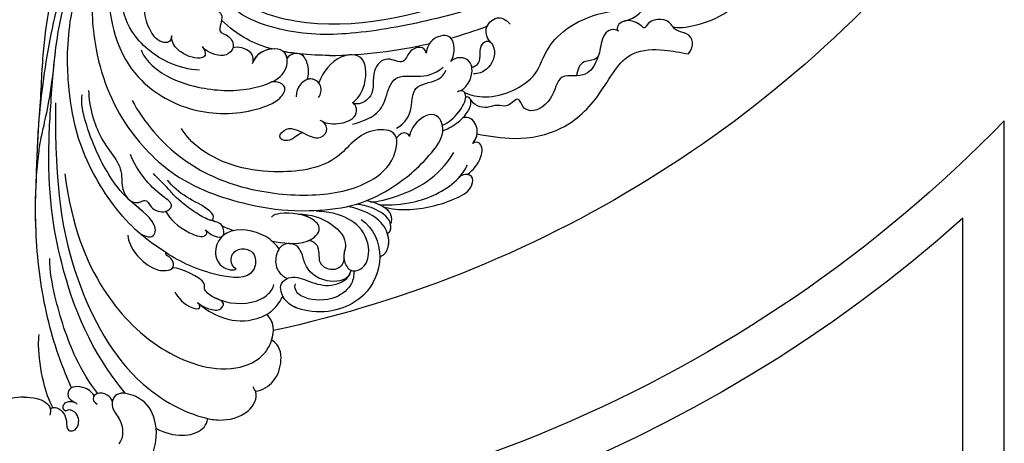
# Model space of a CAD drawing. Units: millimetres. Extents: x 40504 to 43024, y -296 to 298.
# Drawn here: x 41182 to 41204, y 45 to 54 of the extents above; entities that cross this region are included whole.
import ezdxf
from ezdxf.xclip import XClip

# ---------------------------------------------------------------- set-up
doc = ezdxf.new("R2010")
doc.units = ezdxf.units.MM
doc.header["$XCLIPFRAME"] = 2
for name, color, linetype in [('H-06.木作(細線)', 8, 'Continuous'), ('H-07.木作(中線)', 6, 'Continuous'), ('H-08.木作(細線)', 8, 'Continuous')]:
    doc.layers.add(name, color=color, linetype=linetype)

# ---------------------------------------------------------------- blocks, each defined once
blk = doc.blocks.new('SE-21101-d')
at = {"layer": 'H-08.木作(細線)'}
for start, end in [(90.6574, 103.0619), (90.6574, 103.0619), (105.7288, 110.4276), (105.7288, 110.4276)]:
    blk.add_arc((-50.47, -50.89), 78.58, start, end, dxfattribs=at)
for points, knots in [([(-2.71, 103.03), (-8.05, 103.06), (-11.85, 102.56), (-18.08, 99.9), (-22.45, 94.82), (-22.36, 88.52), (-19.87, 85.06), (-15.22, 84), (-14.42, 86.92), (-16.75, 89.22), (-16.79, 91.89), (-15.97, 93.02)], [0, 0, 0, 0, 2184.082679, 4662.947988, 7891.342952, 10221.277177, 12015.487512, 13141.058211, 14176.140813, 15149.513646, 16895.745267, 16895.745267, 16895.745267, 16895.745267]), ([(-2.71, 103.03), (-8.05, 103.06), (-11.85, 102.56), (-18.08, 99.9), (-22.45, 94.82), (-22.36, 88.52), (-19.87, 85.06), (-15.72, 84.11), (-14.96, 85.33), (-14.86, 85.81)], [0, 0, 0, 0, 2184.082679, 4662.947988, 7891.342952, 10221.277177, 12015.487512, 13141.058211, 13757.007019, 13757.007019, 13757.007019, 13757.007019]), ([(-2.71, 103.03), (-8.05, 103.06), (-11.85, 102.56), (-18.08, 99.9), (-22.45, 94.82), (-22.36, 88.52), (-19.87, 85.06), (-15.72, 84.11), (-14.96, 85.33), (-14.86, 85.81)], [0, 0, 0, 0, 2184.082679, 4662.947988, 7891.342952, 10221.277177, 12015.487512, 13141.058211, 13757.007019, 13757.007019, 13757.007019, 13757.007019]), ([(-22.22, 90.41), (-25.11, 91.96), (-29.1, 91.92), (-30.73, 89.59), (-30.89, 88.9), (-30.91, 88.74)], [0, 0, 0, 0, 3402.331608, 4141.17376, 4353.631473, 4353.631473, 4353.631473, 4353.631473]), ([(-22.22, 90.41), (-25.11, 91.96), (-29.1, 91.92), (-30.73, 89.59), (-30.89, 88.9), (-30.91, 88.74)], [0, 0, 0, 0, 3402.331608, 4141.17376, 4353.631473, 4353.631473, 4353.631473, 4353.631473]), ([(-22.22, 90.41), (-25.11, 91.96), (-29.1, 91.92), (-30.73, 89.59), (-30.89, 88.9), (-30.91, 88.74)], [0, 0, 0, 0, 3402.331608, 4141.17376, 4353.631473, 4353.631473, 4353.631473, 4353.631473]), ([(-4.42, 87.08), (-4.71, 86.84), (-6.12, 86.82), (-7.37, 88.69), (-7.05, 90.88), (-8.92, 90.84), (-9.44, 89.06), (-8.66, 87.48), (-7.42, 87.1), (-7, 87.5)], [44.960286, 44.960286, 44.960286, 44.960286, 530.05344, 1612.743728, 2316.271604, 2659.418223, 3536.001394, 4000.155892, 4547.459567, 4547.459567, 4547.459567, 4547.459567]), ([(-4.42, 87.08), (-4.71, 86.84), (-6.12, 86.82), (-7.37, 88.69), (-7.05, 90.88), (-8.92, 90.84), (-9.44, 89.06), (-8.66, 87.48), (-7.42, 87.1), (-7, 87.5)], [44.960286, 44.960286, 44.960286, 44.960286, 530.05344, 1612.743728, 2316.271604, 2659.418223, 3536.001394, 4000.155892, 4547.459567, 4547.459567, 4547.459567, 4547.459567]), ([(-5.31, 35.66), (-5.15, 50.14), (-7.45, 64.47), (-16.91, 82.3), (-27.68, 88.17), (-33.42, 89.23), (-37.7, 88.35), (-39.52, 84.92), (-38.69, 83.69), (-38.51, 83.41)], [0, 0, 0, 0, 9584.771931, 18075.050423, 23143.415285, 24190.58164, 26171.907648, 27584.396544, 27994.43378, 27994.43378, 27994.43378, 27994.43378]), ([(-30.91, 88.74), (-31.53, 88.88), (-33.59, 89.19), (-37.7, 88.35), (-39.35, 85.25), (-38.96, 84.19), (-38.94, 84.16)], [23320.08059, 23320.08059, 23320.08059, 23320.08059, 24190.58164, 26171.907648, 27584.396544, 27630.547115, 27630.547115, 27630.547115, 27630.547115]), ([(-30.91, 88.74), (-31.53, 88.88), (-33.59, 89.19), (-37.7, 88.35), (-39.35, 85.25), (-38.96, 84.19), (-38.94, 84.16)], [23320.08059, 23320.08059, 23320.08059, 23320.08059, 24190.58164, 26171.907648, 27584.396544, 27630.547115, 27630.547115, 27630.547115, 27630.547115]), ([(0, 85.15), (-0.7, 85.17), (-2.29, 85.19), (-4.58, 86.38), (-4.49, 87.85), (-4.32, 88.18)], [0, 0, 0, 0, 899.900154, 2056.726867, 2529.267815, 2529.267815, 2529.267815, 2529.267815]), ([(0, 85.15), (0.7, 85.17), (2.29, 85.19), (4.58, 86.38), (4.49, 87.85), (4.32, 88.18)], [0, 0, 0, 0, 899.900154, 2056.726867, 2529.267815, 2529.267815, 2529.267815, 2529.267815]), ([(-14.86, 85.81), (-14.74, 85.42), (-13.95, 84.59), (-12.53, 84.29), (-11.39, 85.16), (-11.72, 86.03), (-12.3, 86.31)], [0, 0, 0, 0, 535.112931, 1256.59748, 1568.430725, 2118.563185, 2118.563185, 2118.563185, 2118.563185]), ([(-7, 87.5), (-6.5, 87.28), (-6.53, 86.38), (-7.26, 85.81), (-8.24, 85.83), (-8.8, 86.16), (-8.88, 86.31)], [0, 0, 0, 0, 426.335188, 697.039991, 1171.583654, 1391.021489, 1391.021489, 1391.021489, 1391.021489]), ([(-7, 87.5), (-6.5, 87.28), (-6.53, 86.38), (-7.26, 85.81), (-8.05, 85.83), (-8.48, 86), (-8.51, 86.01)], [0, 0, 0, 0, 426.335188, 697.039991, 1171.583654, 1199.110476, 1199.110476, 1199.110476, 1199.110476]), ([(-4.84, 86.9), (-4.17, 85.74), (-2.97, 81.89), (-2.38, 77.72), (-2.47, 75.22), (-2.55, 74.59)], [0, 0, 0, 0, 1804.481857, 4472.136064, 5291.872924, 5291.872924, 5291.872924, 5291.872924]), ([(0, 85.15), (-0.7, 85.17), (-2.29, 85.19), (-4.16, 86.17), (-4.41, 87.07), (-4.42, 87.08)], [0, 0, 0, 0, 899.900154, 2056.726867, 2067.09731, 2067.09731, 2067.09731, 2067.09731]), ([(0, 85.15), (0.7, 85.17), (2.29, 85.19), (4.16, 86.17), (4.41, 87.07), (4.42, 87.08)], [0, 0, 0, 0, 899.900154, 2056.726867, 2067.09731, 2067.09731, 2067.09731, 2067.09731]), ([(-17.08, 84.53), (-11.16, 77.35), (-6.08, 64.76), (-3.63, 48.5), (-4.96, 29.03), (-6.81, 12.06), (-19.82, -4.56), (-28.7, -4.8)], [0, 0, 0, 0, 10012.29895, 17624.53724, 20385.007245, 25135.54962, 28837.758246, 28837.758246, 28837.758246, 28837.758246]), ([(-14.86, 85.81), (-14.74, 85.42), (-13.95, 84.59), (-12.59, 84.31), (-11.89, 84.79), (-11.77, 84.94)], [0, 0, 0, 0, 535.112931, 1256.59748, 1497.101277, 1497.101277, 1497.101277, 1497.101277]), ([(-12.39, 84.54), (-11.02, 82.78), (-7.99, 77.83), (-5.4, 69.57), (-4.31, 63.93), (-4.36, 61.84)], [0, 0, 0, 0, 3067.262892, 7538.657677, 10131.107476, 10131.107476, 10131.107476, 10131.107476]), ([(-11.77, 84.94), (-11.61, 84.55), (-10.55, 83.37), (-7.63, 83.1), (-7.27, 84.73), (-7.65, 85.5), (-8.19, 85.85), (-8.55, 86.03)], [0, 0, 0, 0, 703.13375, 1913.49588, 2390.426852, 2601.783182, 3001.215743, 3001.215743, 3001.215743, 3001.215743]), ([(-11.77, 84.94), (-11.61, 84.55), (-10.55, 83.37), (-7.63, 83.1), (-7.27, 84.73), (-7.65, 85.5), (-8.19, 85.85), (-8.55, 86.03)], [0, 0, 0, 0, 703.13375, 1913.49588, 2390.426852, 2601.783182, 3001.215743, 3001.215743, 3001.215743, 3001.215743]), ([(-38.94, 84.16), (-40.05, 84.02), (-42.42, 82.58), (-43.49, 79.02), (-43.07, 76.44), (-41.65, 75.55)], [0, 0, 0, 0, 1301.862034, 2787.82161, 4191.690351, 4191.690351, 4191.690351, 4191.690351]), ([(-38.94, 84.16), (-40.05, 84.02), (-42.42, 82.58), (-43.49, 79.02), (-43.07, 76.44), (-41.65, 75.55)], [0, 0, 0, 0, 1301.862034, 2787.82161, 4191.690351, 4191.690351, 4191.690351, 4191.690351]), ([(-38.94, 84.16), (-40.05, 84.02), (-42.42, 82.58), (-43.49, 79.02), (-43.07, 76.44), (-41.65, 75.55)], [0, 0, 0, 0, 1301.862034, 2787.82161, 4191.690351, 4191.690351, 4191.690351, 4191.690351]), ([(-7.98, 83.59), (-6.13, 79.41), (-3.25, 70.72), (-1.7, 57.33), (-1.97, 47.59), (-2.89, 41.09), (-4.45, 34.91), (-5.06, 29.16)], [0, 0, 0, 0, 5708.709102, 11787.181586, 17639.318813, 18732.820468, 19941.939172, 19941.939172, 19941.939172, 19941.939172]), ([(-7.98, 83.59), (-6.13, 79.41), (-3.25, 70.72), (-1.88, 58.9), (-1.9, 51.5), (-2.08, 48.6)], [0, 0, 0, 0, 5708.709102, 11787.181586, 15576.331137, 15576.331137, 15576.331137, 15576.331137]), ([(-6.84, 47.6), (-8.1, 56.66), (-12.21, 66.84), (-21.62, 77.21), (-33.31, 81.71), (-40.1, 78.8), (-42.2, 74.74), (-42.08, 72.49), (-40.82, 71.18)], [0, 0, 0, 0, 7224.561716, 13229.184982, 18394.851336, 20681.496774, 21547.040841, 23467.035025, 23467.035025, 23467.035025, 23467.035025]), ([(-29.16, 69.25), (-31.11, 70.85), (-34.42, 72.39), (-37.82, 72.51), (-41.37, 71.1), (-42.78, 69.54), (-43.38, 68.43), (-43.52, 68.15)], [0, 0, 0, 0, 1351.952059, 3564.810969, 4289.315714, 5376.168053, 5745.683999, 5745.683999, 5745.683999, 5745.683999]), ([(-29.16, 69.25), (-31.11, 70.85), (-34.42, 72.39), (-37.82, 72.51), (-41.37, 71.1), (-42.78, 69.54), (-43.38, 68.43), (-43.52, 68.15)], [0, 0, 0, 0, 1351.952059, 3564.810969, 4289.315714, 5376.168053, 5745.683999, 5745.683999, 5745.683999, 5745.683999]), ([(-40.85, 71.21), (-40.89, 71.18), (-41.8, 70.63), (-42.78, 69.54), (-43.38, 68.43), (-43.52, 68.15)], [4231.830851, 4231.830851, 4231.830851, 4231.830851, 4289.315714, 5376.168053, 5745.683999, 5745.683999, 5745.683999, 5745.683999]), ([(-56.7, 55.28), (-58.74, 56.61), (-60.92, 61.62), (-58, 67.99), (-52.95, 70.7), (-48.43, 71.03), (-43.82, 69.64), (-42.73, 66.18), (-44.96, 64.57), (-47.81, 65.6), (-50.57, 66.63), (-53.48, 65.9), (-54.69, 65.04), (-55.01, 63.82)], [0, 0, 0, 0, 3057.261195, 6030.088895, 8095.536576, 10389.321414, 12036.240951, 13084.112309, 13714.178874, 15016.928377, 16601.969816, 17404.883507, 18575.576185, 18575.576185, 18575.576185, 18575.576185]), ([(-59.83, 61.54), (-59.83, 61.57), (-59.83, 64), (-58, 67.99), (-52.95, 70.7), (-48.43, 71.03), (-43.82, 69.64), (-42.77, 66.29), (-43.84, 65.39), (-44.23, 65.2)], [3021.184781, 3021.184781, 3021.184781, 3021.184781, 3057.261195, 6030.088895, 8095.536576, 10389.321414, 12036.240951, 13084.112309, 13609.320111, 13609.320111, 13609.320111, 13609.320111]), ([(-59.83, 61.54), (-59.83, 61.57), (-59.83, 64), (-58, 67.99), (-52.95, 70.7), (-48.43, 71.03), (-44.57, 69.87), (-43.62, 68.34), (-43.52, 68.15)], [3021.184781, 3021.184781, 3021.184781, 3021.184781, 3057.261195, 6030.088895, 8095.536576, 10389.321414, 12036.240951, 12269.894666, 12269.894666, 12269.894666, 12269.894666]), ([(-31.98, 68.39), (-34.46, 69.52), (-37.71, 69.71), (-40.77, 68.23), (-41.94, 66.87), (-41.99, 66.17)], [0, 0, 0, 0, 3573.792445, 4703.449154, 5546.554536, 5546.554536, 5546.554536, 5546.554536]), ([(-29.16, 69.25), (-29.75, 69.72), (-30.85, 70.33), (-33.05, 70.72), (-33.92, 69.01), (-31.54, 68.42), (-30.02, 66.89), (-30.99, 65.63), (-26.46, 63.42), (-24.99, 63.39)], [0, 0, 0, 0, 874.491515, 1683.623429, 2157.842702, 2950.143127, 3854.067364, 4617.090067, 6592.308974, 6592.308974, 6592.308974, 6592.308974]), ([(-29.16, 69.25), (-29.75, 69.72), (-30.85, 70.33), (-33.05, 70.72), (-33.92, 69.01), (-31.54, 68.42), (-30.02, 66.89), (-30.99, 65.63), (-26.46, 63.42), (-24.99, 63.39)], [0, 0, 0, 0, 874.491515, 1683.623429, 2157.842702, 2950.143127, 3854.067364, 4617.090067, 6592.308974, 6592.308974, 6592.308974, 6592.308974]), ([(-25.38, 67.42), (-25.84, 68.41), (-27.14, 69.95), (-29.76, 70.46), (-29.51, 69.47), (-29.16, 69.25)], [0, 0, 0, 0, 1677.838945, 2166.553766, 2576.862463, 2576.862463, 2576.862463, 2576.862463]), ([(-55.43, 63.9), (-55.48, 64.65), (-55.26, 66.4), (-52.12, 69.09), (-47.7, 68.9), (-45.65, 67.57), (-45.51, 66.42), (-45.66, 66.09)], [0, 0, 0, 0, 937.972728, 2277.621782, 4220.194107, 5217.696875, 5596.489434, 5596.489434, 5596.489434, 5596.489434]), ([(-55.43, 63.9), (-55.48, 64.65), (-55.26, 66.4), (-52.12, 69.09), (-47.7, 68.9), (-45.65, 67.57), (-45.51, 66.42), (-45.66, 66.09)], [0, 0, 0, 0, 937.972728, 2277.621782, 4220.194107, 5217.696875, 5596.489434, 5596.489434, 5596.489434, 5596.489434]), ([(-54.79, 64.43), (-54.1, 65.69), (-49.75, 66.03), (-47.13, 63.22), (-46.87, 61.02), (-45.71, 59.28), (-43.42, 59.17), (-42.18, 61.35), (-42.3, 63.35), (-43.12, 64.55), (-44.23, 65.2)], [0, 0, 0, 0, 1313.779637, 3232.639727, 4293.223129, 4956.931696, 5979.951245, 6964.291336, 8428.5497, 9384.573393, 9384.573393, 9384.573393, 9384.573393]), ([(-42.89, 60.22), (-42.72, 60.47), (-42.2, 61.66), (-42.3, 63.35), (-43.12, 64.55), (-44.23, 65.2)], [6503.852025, 6503.852025, 6503.852025, 6503.852025, 6964.291336, 8428.5497, 9384.573393, 9384.573393, 9384.573393, 9384.573393]), ([(-35.66, 63.63), (-35.14, 63.36), (-34.48, 61.99), (-35.59, 60.05), (-37.95, 60.18), (-39.13, 61.58), (-38.63, 65.53), (-30.52, 64.59), (-22.95, 60.65), (-15.19, 54.36), (-8.8, 42.54), (-7.62, 34.19), (-7.08, 27.1), (-7.77, 20.4), (-8.92, 17.18)], [0, 0, 0, 0, 681.346899, 1491.206714, 2285.194556, 2983.660676, 3938.973909, 6383.094245, 10497.678393, 15788.431091, 20397.881628, 23796.610018, 25978.0588, 30608.626794, 30608.626794, 30608.626794, 30608.626794]), ([(-35.66, 63.63), (-35.14, 63.36), (-34.48, 61.99), (-35.59, 60.05), (-37.95, 60.18), (-39.13, 61.58), (-38.63, 65.53), (-30.52, 64.59), (-22.95, 60.65), (-15.19, 54.36), (-8.8, 42.54), (-7.62, 34.19), (-7.08, 27.1), (-7.77, 20.4), (-8.92, 17.18)], [0, 0, 0, 0, 681.346899, 1491.206714, 2285.194556, 2983.660676, 3938.973909, 6383.094245, 10497.678393, 15788.431091, 20397.881628, 23796.610018, 25978.0588, 30608.626794, 30608.626794, 30608.626794, 30608.626794]), ([(-46.19, 54.38), (-50.19, 54.28), (-55.36, 58.11), (-53.38, 61.42), (-54.67, 64.21), (-57.27, 63.62), (-58.45, 60.45), (-56.91, 56.13), (-52.69, 54.25), (-50.46, 53.91), (-49.14, 53.88)], [0, 0, 0, 0, 3739.772757, 4910.801789, 5616.719689, 6352.903546, 7503.73759, 9501.537877, 11332.669538, 12609.780329, 12609.780329, 12609.780329, 12609.780329]), ([(-53.79, 61.77), (-53.81, 62.9), (-52.27, 64.2), (-49.18, 62.92), (-50.01, 60.23), (-48.62, 58.78), (-47.76, 58.87)], [0, 0, 0, 0, 1014.302817, 2133.066713, 3289.747729, 3955.696254, 3955.696254, 3955.696254, 3955.696254]), ([(-53.79, 61.77), (-53.81, 62.9), (-52.27, 64.2), (-49.18, 62.92), (-50.01, 60.23), (-48.62, 58.78), (-47.76, 58.87)], [0, 0, 0, 0, 1014.302817, 2133.066713, 3289.747729, 3955.696254, 3955.696254, 3955.696254, 3955.696254]), ([(-42.89, 60.22), (-42.34, 59.4), (-40.15, 57.31), (-34.68, 56.32), (-31.87, 59.67), (-32.43, 63.23), (-34.92, 63.93), (-35.66, 63.63)], [9328.800039, 9328.800039, 9328.800039, 9328.800039, 10698.315516, 13417.555576, 14702.37544, 16013.051398, 17236.039072, 17236.039072, 17236.039072, 17236.039072]), ([(-42.89, 60.22), (-42.34, 59.4), (-40.15, 57.31), (-34.68, 56.32), (-31.87, 59.67), (-32.43, 63.23), (-34.92, 63.93), (-35.66, 63.63)], [9328.800039, 9328.800039, 9328.800039, 9328.800039, 10698.315516, 13417.555576, 14702.37544, 16013.051398, 17236.039072, 17236.039072, 17236.039072, 17236.039072]), ([(-17.47, 57.91), (-17.49, 59.03), (-18.74, 61.26), (-21.06, 63.3), (-23.34, 64.08), (-25.33, 63.52), (-24.93, 61.5), (-23.75, 61.4), (-23.83, 60.82), (-23.83, 60.82)], [0, 0, 0, 0, 1388.325243, 2874.761608, 3852.086814, 4330.444963, 4709.816212, 5457.447705, 5458.561538, 5458.561538, 5458.561538, 5458.561538]), ([(-24.99, 63.38), (-25.03, 63.34), (-25.23, 63), (-24.93, 61.5), (-23.75, 61.4), (-23.83, 60.82), (-23.83, 60.82)], [4264.299879, 4264.299879, 4264.299879, 4264.299879, 4330.444963, 4709.816212, 5457.447705, 5458.561538, 5458.561538, 5458.561538, 5458.561538]), ([(-59.83, 61.54), (-60.69, 61.22), (-61.68, 59.36), (-60.89, 56.42), (-58.58, 54.32), (-55.88, 53.36), (-54.38, 53.08)], [0, 0, 0, 0, 716.928743, 1991.677154, 3574.739023, 4937.124481, 4937.124481, 4937.124481, 4937.124481]), ([(-59.83, 61.54), (-60.69, 61.22), (-61.51, 59.68), (-61.35, 58.29), (-61.11, 57.59)], [0, 0, 0, 0, 716.928743, 1647.272849, 1647.272849, 1647.272849, 1647.272849]), ([(-59.83, 61.54), (-60.69, 61.22), (-61.51, 59.68), (-61.35, 58.29), (-61.11, 57.59)], [0, 0, 0, 0, 716.928743, 1647.272849, 1647.272849, 1647.272849, 1647.272849]), ([(-46.19, 54.38), (-50.19, 54.28), (-55.25, 58.03), (-53.7, 60.88), (-53.79, 61.77)], [0, 0, 0, 0, 3739.772757, 4806.633245, 4806.633245, 4806.633245, 4806.633245]), ([(-41.73, 58.9), (-42.16, 58.99), (-44.39, 59.36), (-47.96, 59.52), (-50.08, 56.77), (-48.25, 54.43), (-44.19, 53.99), (-41.91, 54.47), (-41.59, 54.87)], [4461.415555, 4461.415555, 4461.415555, 4461.415555, 5014.008771, 7153.849443, 7687.01748, 8660.664325, 10709.237408, 11367.442287, 11367.442287, 11367.442287, 11367.442287]), ([(-41.73, 58.9), (-42.16, 58.99), (-44.39, 59.36), (-47.96, 59.52), (-50.08, 56.77), (-48.81, 55.15), (-47.1, 54.54), (-46.19, 54.38)], [4461.415555, 4461.415555, 4461.415555, 4461.415555, 5014.008771, 7153.849443, 7687.01748, 8660.664325, 9614.083428, 9614.083428, 9614.083428, 9614.083428]), ([(-30.48, 57), (-31.05, 57.48), (-31.75, 58.12), (-33.85, 58.39), (-33.46, 55.74), (-31.31, 55.58), (-28.39, 53.86), (-26, 52.1), (-23.98, 49.78), (-22.63, 48.41), (-21.75, 47.53)], [0, 0, 0, 0, 865.048449, 1441.530852, 2139.756943, 3054.037866, 4088.607895, 5930.591501, 6793.166147, 8356.467716, 8356.467716, 8356.467716, 8356.467716]), ([(-30.48, 57), (-31.05, 57.48), (-31.75, 58.12), (-33.85, 58.39), (-33.46, 55.74), (-32.05, 55.64), (-31.24, 55.36), (-31.15, 55.33)], [0, 0, 0, 0, 865.048449, 1441.530852, 2139.756943, 3054.037866, 3171.601141, 3171.601141, 3171.601141, 3171.601141]), ([(-23.86, 53.9), (-24.55, 55.19), (-26.12, 56.86), (-29.93, 58.43), (-30.85, 57.66), (-30.71, 57.2), (-30.48, 57)], [0, 0, 0, 0, 2474.710602, 3403.82337, 3716.968198, 3995.013449, 3995.013449, 3995.013449, 3995.013449]), ([(-23.86, 53.9), (-24.55, 55.19), (-26.12, 56.86), (-29.93, 58.43), (-30.85, 57.66), (-30.71, 57.2), (-30.48, 57)], [0, 0, 0, 0, 2474.710602, 3403.82337, 3716.968198, 3995.013449, 3995.013449, 3995.013449, 3995.013449]), ([(-19.12, 57.28), (-19.84, 57.92), (-21.5, 58.59), (-22.23, 57.2), (-21.51, 54.74), (-17.56, 52.4), (-14.22, 47.89), (-12.07, 43.77), (-10.29, 38.99), (-9.56, 35.79), (-9.78, 34.29)], [0, 0, 0, 0, 723.598537, 1113.612237, 1664.950897, 4288.322458, 6481.558981, 8346.860763, 10515.648018, 12376.889874, 12376.889874, 12376.889874, 12376.889874]), ([(-19.12, 57.28), (-19.84, 57.92), (-21.5, 58.59), (-22.23, 57.2), (-21.51, 54.74), (-19.19, 53.36), (-17.6, 51.89)], [0, 0, 0, 0, 723.598537, 1113.612237, 1664.950897, 4278.034867, 4278.034867, 4278.034867, 4278.034867]), ([(-61.11, 57.59), (-61.73, 57.4), (-61.94, 55.11), (-58.8, 53.26), (-56.66, 52.73), (-55.84, 52.71)], [0, 0, 0, 0, 900.330736, 2366.794617, 3705.303116, 3705.303116, 3705.303116, 3705.303116]), ([(-61.63, 56.06), (-62.19, 54.92), (-61.25, 53.14), (-58.33, 52.23), (-57.53, 52.13)], [0, 0, 0, 0, 1887.80655, 3328.773656, 3328.773656, 3328.773656, 3328.773656]), ([(-61.63, 56.06), (-62.19, 54.92), (-61.25, 53.14), (-58.33, 52.23), (-57.53, 52.13)], [0, 0, 0, 0, 1887.80655, 3328.773656, 3328.773656, 3328.773656, 3328.773656]), ([(-61.63, 56.06), (-62.19, 54.92), (-61.62, 53.85), (-60.32, 53.08), (-60.24, 53.04)], [0, 0, 0, 0, 1887.80655, 2017.912156, 2017.912156, 2017.912156, 2017.912156]), ([(-31.15, 55.33), (-31.61, 55.47), (-32.13, 54.77), (-30.5, 52.97), (-27.3, 51.82), (-24.97, 49.67), (-24.13, 48.67)], [0, 0, 0, 0, 220.892866, 773.723502, 2538.140182, 4247.745808, 4247.745808, 4247.745808, 4247.745808]), ([(-60.4, 53.13), (-61.81, 53.53), (-66.1, 53.8), (-71.07, 52.6), (-75.46, 50.28), (-75.56, 47.46), (-73.65, 47.61), (-73.16, 48.19)], [0, 0, 0, 0, 1583.630971, 5154.203709, 6569.419282, 7211.855949, 8180.508441, 8180.508441, 8180.508441, 8180.508441]), ([(-60.4, 53.13), (-61.81, 53.53), (-66.1, 53.8), (-71.07, 52.6), (-75.46, 50.28), (-75.54, 48.03), (-74.82, 47.73), (-74.54, 47.7)], [0, 0, 0, 0, 1583.630971, 5154.203709, 6569.419282, 7211.855949, 7566.742428, 7566.742428, 7566.742428, 7566.742428]), ([(-60.4, 53.13), (-61.81, 53.53), (-66.1, 53.8), (-71.07, 52.6), (-75.46, 50.28), (-75.54, 48.03), (-74.82, 47.73), (-74.54, 47.7)], [0, 0, 0, 0, 1583.630971, 5154.203709, 6569.419282, 7211.855949, 7566.742428, 7566.742428, 7566.742428, 7566.742428]), ([(-12.06, 14.94), (-11.17, 18.05), (-11.63, 27.84), (-15.93, 39.11), (-26.32, 49.67), (-38.43, 53.11), (-45.89, 54.06), (-55.57, 53.26), (-62.5, 49.86), (-67.59, 45.58), (-71.08, 40.67), (-69.35, 37.04), (-66.6, 37.92), (-65.01, 40.12), (-64.81, 41.33)], [0, 0, 0, 0, 4439.18644, 11044.09229, 15928.15628, 21868.039411, 25910.395943, 28407.663582, 31043.439692, 34906.171064, 37001.963904, 37541.738345, 39111.073646, 40084.233574, 40084.233574, 40084.233574, 40084.233574]), ([(-10.86, 33.57), (-10.87, 36.2), (-13, 43.29), (-16.61, 45.65), (-16.31, 50.54), (-18.04, 53.18), (-20.64, 51.75), (-21.32, 53.6), (-23.72, 54.35), (-25.38, 52.72), (-22.59, 50.95), (-20.06, 48.34), (-18.44, 45.76), (-17.88, 44.35)], [0, 0, 0, 0, 2748.234607, 6291.590331, 6907.470728, 8748.590869, 9018.987971, 9583.930148, 10456.152882, 11030.20708, 12021.536541, 13845.373744, 15778.67817, 15778.67817, 15778.67817, 15778.67817]), ([(-17.58, 51.87), (-18.1, 52.36), (-19, 52.66), (-20.64, 51.75), (-21.32, 53.6), (-23.06, 54.14), (-23.84, 53.9), (-23.86, 53.9)], [7892.530955, 7892.530955, 7892.530955, 7892.530955, 8748.590869, 9018.987971, 9583.930148, 10456.152882, 10476.967935, 10476.967935, 10476.967935, 10476.967935]), ([(-59.64, 52.75), (-61.75, 52.87), (-66.24, 52.53), (-71.82, 50.09), (-74.21, 46.96), (-74.53, 46.09)], [0, 0, 0, 0, 2242.343797, 5568.460104, 6919.314773, 6919.314773, 6919.314773, 6919.314773]), ([(-58.23, 52.27), (-59.53, 52.32), (-63.58, 51.26), (-69.71, 48.36), (-72.27, 43.99)], [0, 0, 0, 0, 1713.715971, 4438.76772, 4438.76772, 4438.76772, 4438.76772]), ([(-58.23, 52.27), (-59.53, 52.32), (-63.58, 51.26), (-69.71, 48.36), (-72.27, 43.99)], [0, 0, 0, 0, 1713.715971, 4438.76772, 4438.76772, 4438.76772, 4438.76772]), ([(-18.21, 35.26), (-19.99, 38.78), (-26.08, 45.77), (-36.57, 50.32), (-48.22, 51.7), (-57.39, 49.96), (-62.41, 45.64), (-63.23, 40.04), (-56.4, 40.1), (-52.8, 46.24), (-41.59, 48.04), (-31.71, 45.76), (-27.14, 41.19), (-26.49, 39.98)], [0, 0, 0, 0, 5409.164414, 10445.373814, 14954.809179, 19146.656606, 21560.241936, 23315.341584, 24706.378387, 27738.958269, 31947.175686, 37600.664874, 39590.322301, 39590.322301, 39590.322301, 39590.322301]), ([(-2.08, 48.6), (-2.24, 41.02), (-3.12, 31.69), (-5.46, 18.07), (-11.15, 4.89), (-19.62, -3.14), (-25.11, -4.58), (-27.71, -4.74)], [0, 0, 0, 0, 5381.952543, 11748.075278, 17415.497791, 22725.216604, 25672.418221, 25672.418221, 25672.418221, 25672.418221]), ([(-74.55, 47.69), (-75.52, 46.95), (-76.91, 45.57), (-77.23, 42.39), (-75.8, 42.16), (-75.45, 42.48)], [0, 0, 0, 0, 1565.719812, 2479.970181, 2930.199893, 2930.199893, 2930.199893, 2930.199893]), ([(-74.55, 47.69), (-75.52, 46.95), (-76.91, 45.57), (-77.23, 42.39), (-75.8, 42.16), (-75.45, 42.48)], [0, 0, 0, 0, 1565.719812, 2479.970181, 2930.199893, 2930.199893, 2930.199893, 2930.199893]), ([(-74.55, 47.69), (-75.52, 46.95), (-76.91, 45.57), (-77.23, 42.39), (-75.8, 42.16), (-75.45, 42.48)], [0, 0, 0, 0, 1565.719812, 2479.970181, 2930.199893, 2930.199893, 2930.199893, 2930.199893]), ([(-62.62, 41.6), (-62.53, 41.23), (-61.87, 40.05), (-56.4, 40.1), (-52.8, 46.24), (-41.59, 48.04), (-31.71, 45.76), (-27.14, 41.19), (-26.49, 39.98)], [22784.557216, 22784.557216, 22784.557216, 22784.557216, 23315.341584, 24706.378387, 27738.958269, 31947.175686, 37600.664874, 39590.322301, 39590.322301, 39590.322301, 39590.322301]), ([(-75.45, 42.48), (-75.87, 41.98), (-76.55, 40.59), (-75.73, 38.23), (-74.22, 38.05), (-73.84, 38.12)], [0, 0, 0, 0, 791.864535, 1903.134132, 2455.557166, 2455.557166, 2455.557166, 2455.557166]), ([(-75.45, 42.48), (-75.87, 41.98), (-76.55, 40.59), (-75.73, 38.23), (-74.22, 38.05), (-73.84, 38.12)], [0, 0, 0, 0, 791.864535, 1903.134132, 2455.557166, 2455.557166, 2455.557166, 2455.557166]), ([(-64.81, 41.33), (-64.86, 41.08), (-63.9, 40.3), (-62.89, 41.15), (-62.57, 41.67)], [0, 0, 0, 0, 345.3102, 1057.471372, 1057.471372, 1057.471372, 1057.471372]), ([(-64.81, 41.33), (-64.86, 41.08), (-63.9, 40.3), (-62.89, 41.15), (-62.57, 41.67)], [0, 0, 0, 0, 345.3102, 1057.471372, 1057.471372, 1057.471372, 1057.471372]), ([(-46.85, 40.66), (-45.93, 41.06), (-44.58, 42.47), (-42.38, 41.53), (-44.58, 39.26), (-47.44, 41.14), (-49.94, 41.88), (-51.31, 40.17), (-50.51, 38.87), (-49.81, 38.6)], [0, 0, 0, 0, 1052.542981, 1844.35784, 2533.439656, 3808.966467, 4953.881891, 5883.499136, 6671.333815, 6671.333815, 6671.333815, 6671.333815]), ([(-70.43, 40.34), (-71.03, 40.14), (-72.67, 39.33), (-74.46, 37.56), (-75.33, 35.89), (-75.02, 34.77), (-74.47, 34.59), (-74.27, 34.77)], [0, 0, 0, 0, 1305.316493, 2356.189491, 3184.443218, 3432.441364, 3600.491677, 3600.491677, 3600.491677, 3600.491677]), ([(-70.43, 40.34), (-71.03, 40.14), (-72.67, 39.33), (-74.46, 37.56), (-75.33, 35.89), (-75.02, 34.77), (-74.47, 34.59), (-74.27, 34.77)], [0, 0, 0, 0, 1305.316493, 2356.189491, 3184.443218, 3432.441364, 3600.491677, 3600.491677, 3600.491677, 3600.491677]), ([(-62.62, 39.93), (-64.23, 38.97), (-65.33, 37), (-65.24, 32.41), (-69.24, 32.32), (-70.68, 30.86), (-70.97, 30.18)], [0, 0, 0, 0, 1787.831872, 3165.026413, 4793.389438, 5689.626261, 5689.626261, 5689.626261, 5689.626261]), ([(-62.62, 39.93), (-64.23, 38.97), (-65.33, 37), (-65.24, 32.41), (-69.24, 32.32), (-70.68, 30.86), (-70.97, 30.18)], [0, 0, 0, 0, 1787.831872, 3165.026413, 4793.389438, 5689.626261, 5689.626261, 5689.626261, 5689.626261]), ([(-70.43, 40.34), (-70.45, 40), (-70.39, 39.22), (-69.35, 37.04), (-66.6, 37.92), (-65.01, 40.12), (-64.81, 41.33)], [36586.522713, 36586.522713, 36586.522713, 36586.522713, 37001.963904, 37541.738345, 39111.073646, 40084.233574, 40084.233574, 40084.233574, 40084.233574]), ([(-70.36, 39.42), (-71.46, 38.95), (-72.93, 37.66), (-74.56, 35), (-74.03, 33.54), (-73.19, 33.57), (-72.9, 33.83)], [0, 0, 0, 0, 1556.158487, 2694.967685, 3239.748028, 3625.110592, 3625.110592, 3625.110592, 3625.110592]), ([(-55.24, 39.24), (-57.16, 38.71), (-59.59, 37.54), (-60.72, 35.57), (-62, 30.73), (-66.49, 31.45), (-69.01, 30.87), (-70.47, 29.67)], [0, 0, 0, 0, 1442.482138, 3225.269578, 4593.886372, 5953.562432, 7553.705185, 7553.705185, 7553.705185, 7553.705185]), ([(-50.02, 38.69), (-50.85, 39.18), (-53.33, 39.39), (-56.4, 37.98), (-55.79, 35.86), (-55.26, 35.65)], [0, 0, 0, 0, 1187.444966, 2418.62498, 3227.248933, 3227.248933, 3227.248933, 3227.248933]), ([(-2.55, 38.45), (-2.88, 34.28), (-3.09, 25.46), (-5.4, 12.02), (-10.51, 1.98), (-15.87, -3.92), (-20.21, -6), (-23.79, -5.06), (-26.09, -5.74), (-27.9, -5.29), (-28.71, -4.79)], [0, 0, 0, 0, 4185.350783, 11125.710998, 16213.36463, 18512.56041, 20531.955274, 21627.572365, 23088.013835, 23757.585168, 23757.585168, 23757.585168, 23757.585168]), ([(-96.57, 27.78), (-96.05, 29.17), (-95.26, 30.68), (-93.06, 31.23), (-89.57, 30.84), (-89.55, 34.49), (-86.11, 37.53), (-83.76, 36.51), (-83.2, 34.22), (-81.36, 36.66), (-79.58, 35.79), (-77.52, 36.86), (-75.55, 36), (-75.07, 35.05)], [0, 0, 0, 0, 1163.204967, 1905.969617, 2634.195276, 4457.786838, 6187.71218, 6755.414119, 7349.718049, 8204.39504, 8943.835337, 9691.751736, 11062.054629, 11062.054629, 11062.054629, 11062.054629]), ([(-92.96, 31.11), (-92.27, 31.14), (-89.57, 30.84), (-89.55, 34.49), (-86.11, 37.53), (-83.76, 36.51), (-83.2, 34.22), (-81.36, 36.66), (-79.58, 35.79), (-77.52, 36.86), (-75.55, 36), (-75.07, 35.05)], [1907.273071, 1907.273071, 1907.273071, 1907.273071, 2634.195276, 4457.786838, 6187.71218, 6755.414119, 7349.718049, 8204.39504, 8943.835337, 9691.751736, 11062.054629, 11062.054629, 11062.054629, 11062.054629]), ([(-32.14, -2.19), (-28.68, -2.34), (-21.91, -0.62), (-14.92, 7.02), (-13.34, 19.85), (-17.41, 31.54), (-28.44, 37.74), (-37.14, 37.63), (-42.88, 35.44), (-44.34, 33.12), (-42.94, 32.11), (-41.82, 32.04), (-41.35, 32.26)], [0, 0, 0, 0, 3689.983751, 7626.657898, 12689.108047, 18509.354048, 22357.639813, 26461.145404, 28220.077106, 29282.893174, 30063.163233, 30527.538244, 30527.538244, 30527.538244, 30527.538244]), ([(-32.14, -2.19), (-28.68, -2.34), (-21.91, -0.62), (-14.92, 7.02), (-13.34, 19.85), (-17.41, 31.54), (-28.44, 37.74), (-37.14, 37.63), (-42.88, 35.44), (-44.34, 33.12), (-42.94, 32.11), (-41.82, 32.04), (-41.35, 32.26)], [0, 0, 0, 0, 3689.983751, 7626.657898, 12689.108047, 18509.354048, 22357.639813, 26461.145404, 28220.077106, 29282.893174, 30063.163233, 30527.538244, 30527.538244, 30527.538244, 30527.538244]), ([(-74.27, 34.77), (-74.27, 34.72), (-74.29, 34.25), (-74.09, 33.71), (-73.58, 33.6), (-73.46, 33.6)], [2618.540911, 2618.540911, 2618.540911, 2618.540911, 2694.967685, 3239.748028, 3387.827536, 3387.827536, 3387.827536, 3387.827536]), ([(-67.62, 27.32), (-67.59, 26.67), (-66.54, 25.99), (-64.61, 26.95), (-63.91, 29.48), (-60.74, 27.49), (-58.08, 30.71), (-59.37, 34.14), (-56.65, 35.97), (-55.58, 35.8), (-55.26, 35.65)], [0, 0, 0, 0, 598.275204, 1354.085972, 2172.541277, 3222.553812, 4513.708347, 6447.091391, 7573.969593, 7871.19158, 7871.19158, 7871.19158, 7871.19158]), ([(-67.62, 27.32), (-67.59, 26.67), (-66.54, 25.99), (-64.61, 26.95), (-63.91, 29.48), (-60.74, 27.49), (-58.08, 30.71), (-59.37, 34.14), (-56.65, 35.97), (-55.58, 35.8), (-55.26, 35.65)], [0, 0, 0, 0, 598.275204, 1354.085972, 2172.541277, 3222.553812, 4513.708347, 6447.091391, 7573.969593, 7871.19158, 7871.19158, 7871.19158, 7871.19158]), ([(-55.26, 35.65), (-56.05, 34.99), (-57.58, 33.01), (-57.8, 27.35), (-52.48, 27.45), (-50.3, 30.48), (-49.57, 32.3)], [0, 0, 0, 0, 1217.76991, 3127.7, 4705.101519, 6887.96817, 6887.96817, 6887.96817, 6887.96817]), ([(-55.26, 35.65), (-56.05, 34.99), (-57.58, 33.01), (-57.8, 27.35), (-52.48, 27.45), (-50.3, 30.48), (-49.57, 32.3)], [0, 0, 0, 0, 1217.76991, 3127.7, 4705.101519, 6887.96817, 6887.96817, 6887.96817, 6887.96817]), ([(-74.09, 33.93), (-75.17, 34.36), (-78.94, 35.31), (-86.3, 32.16), (-87.67, 25.82), (-92.86, 21.33), (-98.53, 20.3)], [0, 0, 0, 0, 1654.382361, 5466.066472, 7671.962735, 10773.832915, 10773.832915, 10773.832915, 10773.832915]), ([(-74.09, 33.93), (-75.17, 34.36), (-78.94, 35.31), (-86.3, 32.16), (-87.67, 25.82), (-92.86, 21.33), (-98.53, 20.3)], [0, 0, 0, 0, 1654.382361, 5466.066472, 7671.962735, 10773.832915, 10773.832915, 10773.832915, 10773.832915]), ([(-73.46, 33.6), (-73.92, 33.29), (-75.25, 32.08), (-75.8, 28.78), (-73.3, 27.85), (-72.11, 28.3), (-71.76, 28.67)], [0, 0, 0, 0, 736.190666, 2221.907623, 2745.818763, 3391.304164, 3391.304164, 3391.304164, 3391.304164]), ([(-73.46, 33.6), (-73.92, 33.29), (-75.25, 32.08), (-75.8, 28.78), (-73.3, 27.85), (-72.11, 28.3), (-71.76, 28.67)], [0, 0, 0, 0, 736.190666, 2221.907623, 2745.818763, 3391.304164, 3391.304164, 3391.304164, 3391.304164]), ([(-49.53, 34.75), (-49.93, 34.25), (-50.27, 32.54), (-48.03, 31.1), (-46.29, 32.56), (-45.84, 33.6), (-45.75, 34.61)], [0, 0, 0, 0, 834.417935, 1722.398236, 2792.710076, 3389.462059, 3389.462059, 3389.462059, 3389.462059]), ([(-19.69, 26.71), (-20.04, 27.9), (-22.96, 31.06), (-29.41, 33.39), (-35.82, 33.87), (-41.04, 32.57), (-44.29, 30.76), (-44.49, 26.27), (-40.14, 26.48), (-38.73, 28.09), (-38.39, 29.07)], [0, 0, 0, 0, 1743.640868, 4506.429965, 8205.299447, 9830.263873, 11386.678256, 12602.915619, 14193.269371, 15234.003824, 15234.003824, 15234.003824, 15234.003824]), ([(-49.57, 32.3), (-49.23, 31.9), (-48.5, 31.54), (-47.83, 31.66), (-47.64, 31.72)], [1067.642082, 1067.642082, 1067.642082, 1067.642082, 1722.398236, 1991.405057, 1991.405057, 1991.405057, 1991.405057]), ([(-47.64, 31.73), (-47.91, 30.9), (-47.92, 29.51), (-46.81, 26.93), (-44.75, 27.41), (-44.23, 28.12)], [0, 0, 0, 0, 1007.700446, 1845.867596, 2807.320022, 2807.320022, 2807.320022, 2807.320022]), ([(-47.64, 31.73), (-47.91, 30.9), (-47.92, 29.51), (-46.81, 26.93), (-44.75, 27.41), (-44.23, 28.12)], [0, 0, 0, 0, 1007.700446, 1845.867596, 2807.320022, 2807.320022, 2807.320022, 2807.320022]), ([(-99.95, 23.6), (-99.64, 23.34), (-97.99, 23.17), (-96.8, 25.56), (-96.87, 28.6), (-93.73, 28.45), (-93, 30.05), (-92.96, 31.11)], [0, 0, 0, 0, 488.770723, 1691.65104, 2881.724996, 3684.42236, 4745.515141, 4745.515141, 4745.515141, 4745.515141]), ([(-99.95, 23.6), (-99.64, 23.34), (-97.99, 23.17), (-96.8, 25.56), (-96.87, 28.6), (-93.73, 28.45), (-93, 30.05), (-92.96, 31.11)], [0, 0, 0, 0, 488.770723, 1691.65104, 2881.724996, 3684.42236, 4745.515141, 4745.515141, 4745.515141, 4745.515141]), ([(-75.29, 29.58), (-75.61, 29.64), (-77.29, 28.85), (-76.18, 26.18), (-78.29, 24.88), (-79.61, 27.13), (-78.38, 30.07), (-76.38, 30.78), (-75.58, 30.78)], [0, 0, 0, 0, 682.694305, 2005.70351, 2441.483442, 3133.113554, 4594.29534, 5537.856463, 5537.856463, 5537.856463, 5537.856463]), ([(-29.51, 30.15), (-27.74, 30.07), (-23.07, 28.8), (-17.98, 24.52), (-16.04, 18.91), (-16.5, 13.49), (-17.52, 11.8)], [0, 0, 0, 0, 1999.077064, 5636.546969, 8316.133192, 9695.663739, 9695.663739, 9695.663739, 9695.663739]), ([(-75.29, 29.58), (-75.61, 29.64), (-77.29, 28.85), (-76.18, 26.18), (-77.91, 25.12), (-78.36, 25.34), (-78.5, 25.48)], [0, 0, 0, 0, 682.694305, 2005.70351, 2441.483442, 2696.57798, 2696.57798, 2696.57798, 2696.57798]), ([(-71.76, 28.67), (-72.23, 27.95), (-72.5, 26.67), (-71.91, 24), (-68.55, 24.45), (-67.73, 26.47), (-67.62, 27.32)], [0, 0, 0, 0, 983.263482, 1729.640802, 2916.095548, 4070.730352, 4070.730352, 4070.730352, 4070.730352]), ([(-71.76, 28.67), (-72.23, 27.95), (-72.5, 26.67), (-71.91, 24), (-68.55, 24.45), (-67.73, 26.47), (-67.62, 27.32)], [0, 0, 0, 0, 983.263482, 1729.640802, 2916.095548, 4070.730352, 4070.730352, 4070.730352, 4070.730352]), ([(-44.23, 28.12), (-44.17, 27.78), (-43.59, 26.32), (-40.3, 26.47), (-38.89, 27.91), (-38.55, 28.67)], [12176.735625, 12176.735625, 12176.735625, 12176.735625, 12602.915619, 14193.269371, 15084.915018, 15084.915018, 15084.915018, 15084.915018]), ([(-38.55, 28.67), (-38.62, 27.98), (-37.91, 26.5), (-35.9, 26.12), (-35.15, 26.41)], [0, 0, 0, 0, 553.089059, 2193.790796, 2193.790796, 2193.790796, 2193.790796]), ([(-38.55, 28.67), (-38.62, 27.98), (-37.91, 26.5), (-35.9, 26.12), (-35.15, 26.41)], [0, 0, 0, 0, 553.089059, 2193.790796, 2193.790796, 2193.790796, 2193.790796]), ([(-29.99, 26.19), (-30.37, 26.68), (-30.7, 27.63), (-29.42, 28.45), (-26.38, 27.53), (-24.94, 25.71), (-24.8, 24.62), (-24.85, 24.39)], [0, 0, 0, 0, 635.268902, 996.370217, 2449.06242, 3552.251722, 3815.965349, 3815.965349, 3815.965349, 3815.965349]), ([(-29.99, 26.19), (-30.37, 26.68), (-30.7, 27.63), (-29.42, 28.45), (-26.38, 27.53), (-24.94, 25.71), (-24.8, 24.62), (-24.85, 24.39)], [0, 0, 0, 0, 635.268902, 996.370217, 2449.06242, 3552.251722, 3815.965349, 3815.965349, 3815.965349, 3815.965349]), ([(-111.75, 27.43), (-112.88, 26.1), (-112.29, 23.84), (-109.47, 23.69), (-108.41, 21.25), (-105.14, 21.48), (-104.42, 23.27), (-103.33, 22.24), (-101.34, 21.36), (-99.6, 22.54), (-99.78, 23.45), (-99.95, 23.6)], [0, 0, 0, 0, 1440.860887, 2148.958053, 2884.941274, 4490.097049, 4776.82682, 5072.515794, 6012.968602, 6962.281805, 7162.467798, 7162.467798, 7162.467798, 7162.467798]), ([(-111.75, 27.43), (-112.88, 26.1), (-112.29, 23.84), (-109.47, 23.69), (-108.41, 21.25), (-105.14, 21.48), (-104.42, 23.27), (-103.33, 22.24), (-101.34, 21.36), (-99.6, 22.54), (-99.78, 23.45), (-99.95, 23.6)], [0, 0, 0, 0, 1440.860887, 2148.958053, 2884.941274, 4490.097049, 4776.82682, 5072.515794, 6012.968602, 6962.281805, 7162.467798, 7162.467798, 7162.467798, 7162.467798]), ([(-111.75, 27.43), (-112.88, 26.1), (-112.29, 23.84), (-109.85, 23.71), (-109.31, 23.08), (-109.13, 22.86)], [0, 0, 0, 0, 1440.860887, 2148.958053, 2497.17572, 2497.17572, 2497.17572, 2497.17572]), ([(-51.37, 27.69), (-49.4, 27.64), (-46.72, 27.55), (-44.12, 27.12), (-43.65, 27.03)], [0, 0, 0, 0, 2469.344408, 3016.01087, 3016.01087, 3016.01087, 3016.01087]), ([(-45.73, 27.35), (-45.51, 27.32), (-44.81, 27.23), (-44.12, 27.12), (-43.65, 27.03)], [2215.502635, 2215.502635, 2215.502635, 2215.502635, 2469.344408, 3016.01087, 3016.01087, 3016.01087, 3016.01087]), ([(-41.71, 26.59), (-40.23, 26.19), (-37.08, 24.99), (-34.47, 22.98), (-33.23, 21.73)], [3777.134476, 3777.134476, 3777.134476, 3777.134476, 5555.19957, 7726.246141, 7726.246141, 7726.246141, 7726.246141]), ([(-41.71, 26.59), (-40.23, 26.19), (-37.08, 24.99), (-34.47, 22.98), (-33.23, 21.73)], [3777.134476, 3777.134476, 3777.134476, 3777.134476, 5555.19957, 7726.246141, 7726.246141, 7726.246141, 7726.246141]), ([(-31.35, 19.79), (-32.26, 19.87), (-34.01, 20.75), (-32.22, 23.87), (-34.55, 24.15), (-35.62, 26.37), (-33.47, 28.33), (-30.95, 27.15), (-30.17, 26.42), (-29.99, 26.19)], [0, 0, 0, 0, 981.041641, 1976.750874, 2794.695526, 3574.689216, 4249.826341, 5693.850469, 6045.658861, 6045.658861, 6045.658861, 6045.658861]), ([(-31.35, 19.79), (-32.26, 19.87), (-34.01, 20.75), (-32.22, 23.87), (-34.55, 24.15), (-35.62, 26.37), (-33.47, 28.33), (-30.95, 27.15), (-30.17, 26.42), (-29.99, 26.19)], [0, 0, 0, 0, 981.041641, 1976.750874, 2794.695526, 3574.689216, 4249.826341, 5693.850469, 6045.658861, 6045.658861, 6045.658861, 6045.658861]), ([(-78.5, 25.48), (-77.9, 24.85), (-77.2, 23.01), (-79.54, 20.81), (-81, 21.58), (-81.73, 22.43)], [0, 0, 0, 0, 917.011877, 1963.57738, 2957.906809, 2957.906809, 2957.906809, 2957.906809]), ([(-78.5, 25.48), (-77.9, 24.85), (-77.2, 23.01), (-79.54, 20.81), (-81, 21.58), (-81.73, 22.43)], [0, 0, 0, 0, 917.011877, 1963.57738, 2957.906809, 2957.906809, 2957.906809, 2957.906809]), ([(-24.85, 24.39), (-24.76, 24.86), (-24.52, 25.51), (-22.7, 25.57), (-20.92, 23.36), (-20.05, 20.3), (-20.28, 17.67), (-20.63, 16.51)], [0, 0, 0, 0, 475.914159, 799.99685, 2010.020282, 3523.495453, 4972.416187, 4972.416187, 4972.416187, 4972.416187]), ([(-24.85, 24.39), (-24.76, 24.86), (-24.52, 25.51), (-22.7, 25.57), (-20.92, 23.36), (-20.05, 20.3), (-20.28, 17.67), (-20.63, 16.51)], [0, 0, 0, 0, 475.914159, 799.99685, 2010.020282, 3523.495453, 4972.416187, 4972.416187, 4972.416187, 4972.416187]), ([(-33.86, 1.73), (-32.58, 3.25), (-31.16, 8.91), (-34.23, 18.75), (-51.57, 24.53), (-75.13, 18.71), (-98.12, 7.39), (-110.16, -8.47), (-115.48, -16.71), (-117.4, -20.71), (-117.65, -21.26)], [0, 0, 0, 0, 2112.963609, 5929.073656, 11108.213885, 23687.687639, 35741.214513, 42669.018234, 47470.299078, 48224.506604, 48224.506604, 48224.506604, 48224.506604]), ([(-84.78, 16.12), (-81.41, 17.53), (-75.84, 19.86), (-65.54, 22.44), (-54.71, 24.41), (-44.62, 24.15), (-34.6, 20.47), (-30.86, 13.82), (-30.31, 6.28), (-35.57, -1.45), (-44.21, -2.93), (-51.23, 1.19), (-52.6, 8.69), (-49.66, 12.79), (-45.14, 13.69), (-41.96, 10.16), (-42.89, 6.43), (-44.39, 5.95), (-44.84, 5.81)], [0, 0, 0, 0, 4592.579695, 7594.609017, 13373.480283, 18373.897763, 20864.169072, 24374.111342, 27056.148535, 30795.137048, 33849.386582, 37000.53799, 39349.081733, 41410.817295, 43185.157067, 45160.655897, 46516.257417, 47087.388742, 47087.388742, 47087.388742, 47087.388742]), ([(-109.13, 22.86), (-109.85, 23.11), (-116.89, 22.34), (-122.98, 16.37), (-127.34, 9.6), (-127.18, 3.13), (-129.82, 2.38), (-129.95, 0.54), (-127.44, -0.17), (-125.6, 0.69), (-125.05, 1.7)], [0, 0, 0, 0, 1529.967038, 6752.862356, 10552.124893, 12484.765978, 13489.255668, 13721.736106, 15052.567694, 15682.440628, 15682.440628, 15682.440628, 15682.440628]), ([(-109.13, 22.86), (-109.85, 23.11), (-116.89, 22.34), (-122.98, 16.37), (-127.34, 9.6), (-127.18, 3.13), (-129.82, 2.38), (-129.95, 0.54), (-127.84, -0.06), (-126.27, 0.43), (-126.01, 0.59)], [0, 0, 0, 0, 1529.967038, 6752.862356, 10552.124893, 12484.765978, 13489.255668, 13721.736106, 15052.567694, 15328.462261, 15328.462261, 15328.462261, 15328.462261]), ([(-109.13, 22.86), (-109.85, 23.11), (-116.89, 22.34), (-122.98, 16.37), (-127.34, 9.6), (-127.18, 3.13), (-129.82, 2.38), (-129.95, 0.54), (-127.84, -0.06), (-126.27, 0.43), (-126.01, 0.59)], [0, 0, 0, 0, 1529.967038, 6752.862356, 10552.124893, 12484.765978, 13489.255668, 13721.736106, 15052.567694, 15328.462261, 15328.462261, 15328.462261, 15328.462261]), ([(-100.97, 21.89), (-102.89, 21.46), (-104.37, 20.1), (-105.34, 16.79), (-100.92, 14.52), (-98.43, 18.85), (-95.5, 18.53), (-94.66, 16.78), (-92.86, 16.79), (-92, 17.72), (-91.84, 18.31)], [0, 0, 0, 0, 1459.850335, 1534.909385, 2692.627735, 4981.927574, 5801.470394, 6437.075826, 6979.604717, 7717.025615, 7717.025615, 7717.025615, 7717.025615]), ([(-100.97, 21.89), (-102.89, 21.46), (-104.37, 20.1), (-105.34, 16.79), (-100.92, 14.52), (-98.43, 18.85), (-95.5, 18.53), (-94.66, 16.78), (-92.86, 16.79), (-92, 17.72), (-91.84, 18.31)], [0, 0, 0, 0, 1459.850335, 1534.909385, 2692.627735, 4981.927574, 5801.470394, 6437.075826, 6979.604717, 7717.025615, 7717.025615, 7717.025615, 7717.025615])]:
    blk.add_open_spline(points, degree=3, knots=knots, dxfattribs=at)
for points in [[(-41.65, 75.55), (-42.16, 74.01), (-42.07, 72.48), (-40.82, 71.18)], [(-41.65, 75.55), (-42.16, 74.01), (-42.07, 72.48), (-40.82, 71.18)], [(-29.31, 69.37), (-29.26, 69.32), (-29.21, 69.28), (-29.16, 69.25)], [(-61.11, 57.59), (-61.66, 57.42), (-61.78, 56.72), (-61.63, 56.06)], [(-61.11, 57.59), (-61.66, 57.42), (-61.78, 56.72), (-61.63, 56.06)], [(-33.27, 56.29), (-33.95, 56.64), (-34.62, 56.91), (-35.28, 57.14)], [(-33.27, 56.29), (-33.95, 56.64), (-34.62, 56.91), (-35.28, 57.14)], [(-31.64, 55.33), (-31.77, 55.42), (-31.89, 55.5), (-32.02, 55.58)], [(-2.08, 48.6), (-2.17, 44.38), (-2.33, 41.18), (-2.55, 38.45)], [(-75.45, 42.48), (-75.85, 42.02), (-76.12, 41.48), (-76.19, 40.88)], [(-51.37, 27.69), (-49.8, 27.65), (-48.07, 27.59), (-46.35, 27.42)]]:
    blk.add_open_spline(points, degree=3, dxfattribs=at)
blk.add_spline([(-76.13, 40.87), (-82.47, 41.62), (-90.41, 39.87), (-96.75, 34.12), (-102.5, 27.35), (-107.67, 26.77), (-111.75, 27.43)], degree=3, dxfattribs=at)
blk.add_spline([(-76.13, 40.87), (-82.47, 41.62), (-90.41, 39.87), (-96.75, 34.12), (-102.5, 27.35), (-107.67, 26.77), (-111.75, 27.43)], degree=3, dxfattribs=at)
blk.add_spline([(-76.13, 40.87), (-82.47, 41.62), (-90.41, 39.87), (-96.75, 34.12), (-102.5, 27.35), (-107.67, 26.77), (-111.75, 27.43)], degree=3, dxfattribs=at)
blk = doc.blocks.new('立揚展版用1120-157-7')
at = {"layer": 'H-07.木作(中線)'}
blk.add_lwpolyline([(16878.06, -8249.73, -0.177861), (16761.5, -8323.46, -0.177861)], format="xyb", dxfattribs=at)
at = {"layer": 'H-08.木作(細線)'}
for points in [[(16884.42, -8288.17, -0.422823), (16554.42, -8288.17), (16554.42, -9277.7, -0.422823), (16884.42, -9277.7)], [(16877.42, -8304.59, -0.381966), (16561.42, -8304.59), (16561.42, -9261.29, -0.381966), (16877.42, -9261.29)]]:
    blk.add_lwpolyline(points, format="xyb", close=True, dxfattribs=at)
at = {"rotation": 180}
blk.add_blockref('SE-21101-d', (16719.56, -8249.52), dxfattribs=at)

msp = doc.modelspace()

# ---------------------------------------------------------------- block references
at = {"layer": 'H-06.木作(細線)', "color": 7}
ref = msp.add_blockref('立揚展版用1120-157-7', (39019.882, 1124.211), dxfattribs=dict(at, xscale=0.1293497969713858, yscale=0.1293497969713858, zscale=0.1293497969713858))
XClip(ref).set_block_clipping_path([(16334.4176260778, -9932.9368870839), (17104.4176260778, -7632.9368870839)])

doc.saveas('drawing.dxf')
